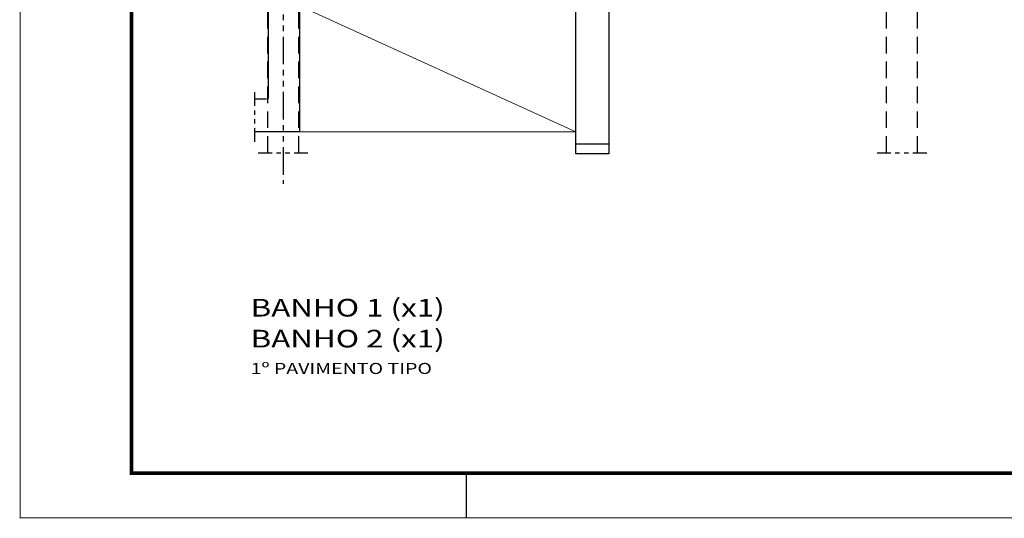
# Model space of a CAD drawing. Units: millimetres. Extents: x 0 to 84.1, y 0.3 to 62.4.
# Drawn here: x 0 to 22.3, y 0.3 to 11.6 of the extents above; entities that cross this region are included whole.
import ezdxf
from ezdxf.enums import TextEntityAlignment as Align

# ---------------------------------------------------------------- set-up
doc = ezdxf.new("R2010")
doc.units = ezdxf.units.MM
doc.linetypes.add('HIDDEN', pattern=[0.375, 0.25, -0.125])
doc.linetypes.add('PHANTOM2', pattern=[1.25, 0.625, -0.125, 0.125, -0.125, 0.125, -0.125])
for name, color, linetype in [('-EIXOS', 140, 'Continuous'), ('-TEXTO', 21, 'Continuous'), ('-VIGAS', 231, 'Continuous'), ('MARGEM_F', 3, 'Continuous')]:
    doc.layers.add(name, color=color, linetype=linetype)
doc.layers.add('PAREDES_INTERNAS', color=7, linetype='Continuous', lineweight=0)
doc.styles.add('ROMANS', font='romans.shx')

# ---------------------------------------------------------------- blocks, each defined once
blk = doc.blocks.new('Folha-A1')
at = {"layer": 'MARGEM_F'}
blk.add_line((-74, 0), (-74, 1.01), dxfattribs=at)
for points, const_width in [([(0, 0), (-84.1, 0), (-84.1, 59.4), (0, 59.4)], 0.02), ([(-81.579, 1.01), (-1.01, 1.01), (-1.01, 58.4), (-81.579, 58.4)], 0.08)]:
    blk.add_lwpolyline(points, close=True, dxfattribs=dict(at, const_width=const_width))

msp = doc.modelspace()

# ---------------------------------------------------------------- linework, layer by layer
at = {"layer": '-EIXOS', "linetype": 'PHANTOM2'}
msp.add_line((5.938, 27.438), (5.938, 7.856), dxfattribs=at)
at = {"layer": '-VIGAS', "linetype": 'PHANTOM2', "ltscale": 0.5}
for p, q in [((5.298, 8.808), (5.298, 9.991)), ((5.371, 8.56), (6.554, 8.56)), ((19.371, 8.56), (20.554, 8.56))]:
    msp.add_line(p, q, dxfattribs=at)
at = {"layer": '-VIGAS', "linetype": 'HIDDEN', "ltscale": 1.5}
for points in [[(19.588, 8.56), (19.588, 26.445)], [(20.288, 8.56), (20.288, 26.445)], [(5.588, 8.56), (5.588, 20.495)], [(6.288, 8.56), (6.288, 20.495)]]:
    msp.add_lwpolyline(points, dxfattribs=at)
at = {"color": 5, "linetype": 'Continuous'}
for p, q in [((5.596, 14.699), (5.596, 9.786)), ((6.306, 11.883), (6.306, 9.033)), ((12.556, 8.757), (12.556, 11.883)), ((13.306, 11.883), (13.306, 8.757)), ((5.298, 9.783), (5.556, 9.783)), ((6.306, 9.033), (5.298, 9.033)), ((13.306, 8.757), (12.556, 8.757)), ((12.556, 8.535), (12.556, 8.757)), ((13.306, 8.757), (13.306, 8.535)), ((13.306, 8.535), (12.556, 8.535))]:
    msp.add_line(p, q, dxfattribs=at)
at = {"layer": 'PAREDES_INTERNAS', "color": 5, "linetype": 'Continuous'}
for p, q in [((12.556, 9.033), (6.306, 11.883)), ((5.906, 9.033), (12.556, 9.033))]:
    msp.add_line(p, q, dxfattribs=at)

# ---------------------------------------------------------------- block references
msp.add_blockref('Folha-A1', (84.084, 0.296))

# ---------------------------------------------------------------- texts
at = {"layer": '-TEXTO', "color": 9, "style": 'ROMANS', "width": 1.3}
for s, p in [('BANHO 1 (x1)', (5.2, 5.253)), ('BANHO 2 (x1)', (5.2, 4.553))]:
    msp.add_text(s, height=0.4, dxfattribs=at).set_placement(p, align=Align.TOP_LEFT)
at = {"layer": '-TEXTO', "color": 6, "style": 'ROMANS', "width": 1.3}
msp.add_text('1º PAVIMENTO TIPO', height=0.25, dxfattribs=at).set_placement((5.2, 3.803), align=Align.TOP_LEFT)

doc.saveas('drawing.dxf')
